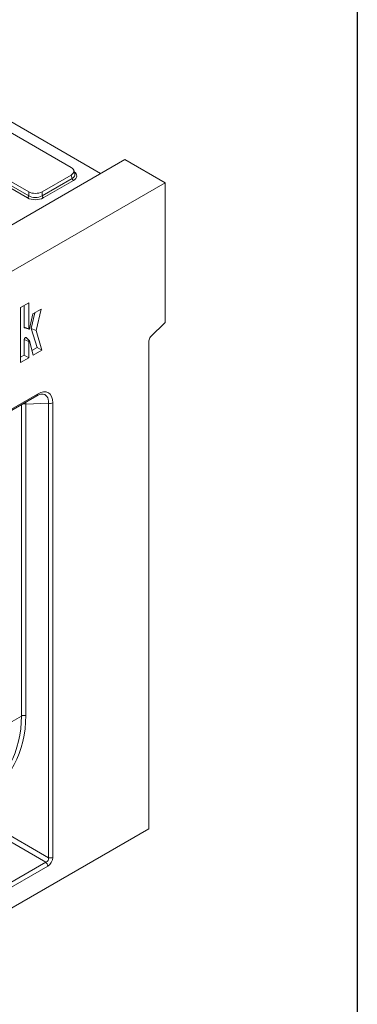
# Model space of a CAD drawing. Units: millimetres. Extents: x -156 to 5611, y -16 to 1848.
# Drawn here: x 1964 to 2075, y 640 to 963 of the extents above; entities that cross this region are included whole.
import ezdxf

# ---------------------------------------------------------------- set-up
doc = ezdxf.new("R2010")
doc.units = ezdxf.units.MM
doc.header["$LTSCALE"] = 5
doc.layers.add('FORMAT', color=7, linetype='Continuous')

msp = doc.modelspace()

# ---------------------------------------------------------------- linework, layer by layer
at = {"color": 7, "linetype": 'Continuous', "lineweight": 15}
for p, q in [((1990.501, 912.848), (1926.141, 949.993)), ((1980.812, 914.87), (1958.648, 927.662)), ((1944.727, 919.627), (1966.891, 906.835)), ((1966.456, 904.857), (1943.953, 917.845)), ((1944.388, 918.518), (1966.891, 905.53)), ((1998.457, 917.44), (1992.269, 913.869)), ((2011.715, 909.788), (1998.457, 917.44)), ((1992.269, 913.869), (1708.951, 750.353)), ((1982.025, 912.775), (1981.676, 913.918)), ((1569.773, 654.723), (2011.715, 909.788)), ((1971.244, 906.835), (1980.812, 912.358)), ((1971.244, 905.53), (1981.151, 911.249)), ((1981.586, 910.576), (1971.679, 904.857)), ((1981.151, 911.249), (1980.812, 912.358)), ((2011.715, 863.852), (2011.715, 909.788)), ((1966.891, 905.53), (1966.891, 906.835)), ((1971.244, 906.835), (1971.244, 905.53)), ((1964.125, 868.772), (1966.911, 870.38)), ((1964.125, 850.677), (1964.125, 868.772)), ((1965.352, 869.48), (1965.352, 862.373)), ((1966.911, 870.38), (1966.911, 861.743)), ((1968.238, 866.676), (1970.917, 868.222)), ((1970.917, 868.222), (1969.284, 861.257)), ((1967.171, 861.85), (1968.238, 866.676)), ((1968.931, 867.076), (1967.713, 861.884)), ((1965.352, 862.373), (1966.911, 861.743)), ((1965.494, 862.121), (1966.963, 861.652)), ((1967.713, 861.884), (1969.596, 855.635)), ((1967.713, 861.884), (1969.284, 861.257)), ((1969.284, 861.257), (1971.235, 854.78)), ((2006.993, 859.142), (2011.715, 863.852)), ((1965.352, 858.264), (1965.352, 853.185)), ((1966.911, 857.634), (1965.352, 858.264)), ((1967.149, 857.865), (1966.008, 858.903)), ((1968.321, 853.099), (1967.173, 857.822)), ((2006.412, 857.847), (2006.412, 697.463)), ((1966.911, 857.634), (1966.911, 852.285)), ((1969.596, 855.635), (1967.937, 854.678)), ((1971.235, 854.78), (1968.321, 853.099)), ((1969.596, 855.635), (1971.235, 854.78)), ((1965.352, 853.185), (1964.125, 852.477)), ((1966.911, 852.285), (1964.125, 850.677)), ((1965.352, 853.185), (1966.911, 852.285)), ((1859.152, 776.093), (1969.526, 839.795)), ((1859.411, 776.665), (1969.785, 840.367)), ((1964.489, 734.511), (1964.489, 836.887)), ((1973.357, 837.344), (1965.901, 837.053)), ((1965.901, 837.053), (1965.901, 734.655)), ((1973.357, 687.916), (1973.357, 837.344)), ((1974.769, 837.488), (1974.769, 688.06)), ((1964.489, 734.511), (1854.794, 671.201)), ((1953.064, 699.631), (1973.357, 687.916)), ((2006.412, 697.463), (1565.354, 442.908)), ((1972.526, 686.478), (1952.233, 698.193)), ((1855.507, 618.941), (1972.526, 686.478)), ((1973.108, 685.183), (1856.089, 617.646))]:
    msp.add_line(p, q, dxfattribs=at)
at = {"color": 7, "linetype": 'Continuous', "lineweight": 15, "flags": 128}
for points in [[(1966.911, 861.743), (1966.92, 861.694), (1966.944, 861.661), (1966.981, 861.648), (1967.025, 861.657), (1967.072, 861.686), (1967.116, 861.732), (1967.15, 861.789), (1967.171, 861.85)], [(1965.352, 858.264), (1965.376, 858.428), (1965.444, 858.598), (1965.548, 858.752), (1965.674, 858.87), (1965.806, 858.937), (1965.926, 858.944), (1966.008, 858.903)], [(1967.173, 857.822), (1967.153, 857.861), (1967.119, 857.88), (1967.076, 857.878), (1967.028, 857.854), (1966.982, 857.811), (1966.945, 857.755), (1966.92, 857.693), (1966.911, 857.634)]]:
    msp.add_lwpolyline(points, dxfattribs=at)
at = {"color": 7, "linetype": 'Continuous', "lineweight": 15}
for centre, radius, start, end in [((1982.117, 911.396), 0.977, 188.68741, 237.09699), ((1965.925, 905.678), 0.977, 302.90301, 351.31259), ((1972.21, 905.678), 0.977, 188.68741, 237.09699), ((1965.584, 862.338), 0.235, 171.26202, 247.35457), ((2008.363, 857.749), 1.954, 134.51829, 177.10904), ((1969.172, 840.3), 0.616, 305.01395, 6.2935), ((1965.375, 835.092), 2.03, 74.97456, 109.71636), ((1973.878, 839.228), 1.955, 254.52475, 297.09679), ((1965.379, 732.771), 1.955, 74.52475, 117.09679), ((1971.156, 685.084), 1.954, 2.89096, 45.48171), ((1973.878, 689.8), 1.955, 254.52475, 297.09679)]:
    msp.add_arc(centre, radius, start, end, dxfattribs=at)
for centre, major_axis, ratio, start_param, end_param in [((1978.501, 913.614), (3.221, 0), 0.5599968, 5.5128663, 7.0535043), ((1978.813, 912.593), (3.257, -0.178), 0.5523731, 5.5430119, 6.4826897), ((1978.813, 912.083), (3.865, 0), 0.5599968, 5.5128663, 6.9618519), ((1969.067, 908.169), (3.125, 0), 0.5948187, 3.9420699, 5.482708), ((1969.067, 906.458), (3.75, 0), 0.5948187, 3.9420699, 5.482708), ((1969.067, 906.969), (3.125, 0), 0.6413012, 3.9420699, 5.482708), ((1969.125, 833.468), (4.217, 7.306), 0.5134286, 5.5561959, 7.009746), ((1968.241, 833.978), (4.191, 6.03), 0.4901681, 5.5974013, 6.637448), ((1961.61, 833.719), (2.797, 6.151), 0.5322806, 5.5045817, 5.622057), ((1909.916, 748.926), (49.276, -32.759), 0.716002, 5.9814393, 6.7274497), ((1910.444, 749.58), (49.835, -34.013), 0.7153286, 5.9913588, 6.7373691), ((1972.004, 687.739), (1.254, -0.725), 0.8627093, 5.5569459, 7.0104961), ((1972.887, 687.228), (1.25, 2.165), 0.6494608, 3.9852685, 5.4388186)]:
    msp.add_ellipse(centre, major_axis=major_axis, ratio=ratio, start_param=start_param, end_param=end_param, dxfattribs=at)
msp.add_open_spline([(1969.526, 839.795), (1969.653, 839.864), (1970.011, 840.061), (1970.548, 840.258), (1970.963, 840.351), (1971.117, 840.342), (1971.134, 840.341)], degree=3, knots=[0, 0, 0, 0, 0.2073629, 0.5876431, 0.9548535, 1, 1, 1, 1], dxfattribs=at)
at = {"layer": 'FORMAT', "color": 7, "lineweight": 30}
msp.add_line((2075, 1455), (2075, 25), dxfattribs=at)

doc.saveas('drawing.dxf')
